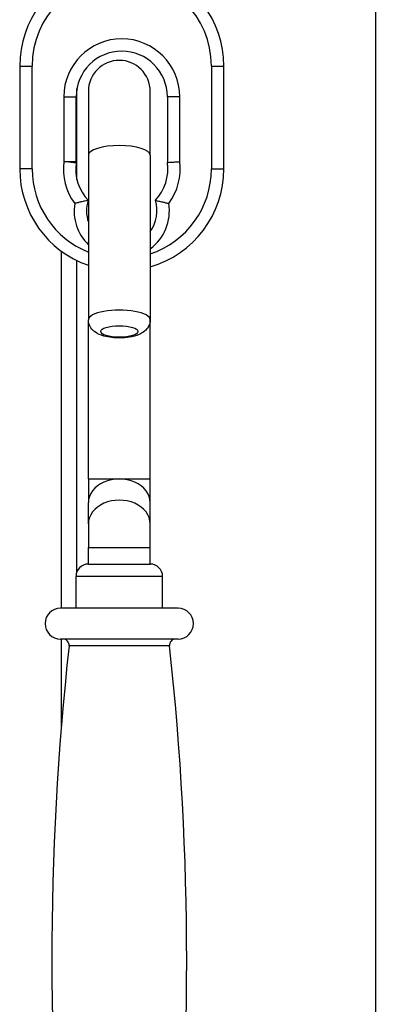
# Model space of a CAD drawing. Units: millimetres. Extents: x -22 to 652003, y -6624 to 3265.
# Drawn here: x 15808 to 15866, y 1924 to 2083 of the extents above; entities that cross this region are included whole.
import ezdxf

# ---------------------------------------------------------------- set-up
doc = ezdxf.new("R2010")
doc.units = ezdxf.units.MM
doc.header["$LTSCALE"] = 5
doc.layers.add('system', color=120, linetype='Continuous', lineweight=25)

msp = doc.modelspace()

# ---------------------------------------------------------------- linework, layer by layer
at = {"layer": 'system'}
for p, q in [((15865.87, 2136.73), (15865.87, 1072.48)), ((15808.37, 2075.54), (15810.37, 2075.54)), ((15808.37, 2075.54), (15808.37, 2058.92)), ((15810.37, 2058.92), (15810.37, 2075.54)), ((15839.37, 2075.54), (15841.37, 2075.54)), ((15839.37, 2075.54), (15839.37, 2058.92)), ((15841.37, 2058.92), (15841.37, 2075.54)), ((15817.62, 2057.21), (15817.62, 2071.93)), ((15819.47, 2071.46), (15819.47, 2061.13)), ((15829.47, 2061.13), (15829.47, 2071.46)), ((15815.49, 2070.58), (15815.49, 2060.09)), ((15815.49, 2070.58), (15817.49, 2070.58)), ((15817.49, 2060.09), (15817.49, 2070.58)), ((15834.24, 2070.58), (15832.24, 2070.58)), ((15832.24, 2070.58), (15832.24, 2059.96)), ((15834.24, 2060.09), (15834.24, 2070.58)), ((15815.49, 2060.09), (15817.49, 2060.09)), ((15817.47, 2059.84), (15815.49, 2060.09)), ((15819.47, 2061.13), (15819.47, 2034.53)), ((15829.47, 2061.13), (15829.47, 2034.53)), ((15810.37, 2058.92), (15808.37, 2058.92)), ((15839.37, 2058.92), (15841.37, 2058.92)), ((15815.12, 1987.9), (15815.12, 2045.61)), ((15817.62, 1993.79), (15817.62, 2044.1)), ((15819.47, 2008.79), (15819.47, 2034.53)), ((15829.47, 2008.79), (15829.47, 2034.53)), ((15819.47, 2008.79), (15829.47, 2008.79)), ((15819.47, 2008.79), (15819.47, 2004.96)), ((15829.47, 2004.96), (15829.47, 2008.79)), ((15819.47, 2001.53), (15819.47, 2004.96)), ((15829.47, 2001.53), (15829.47, 2004.96)), ((15819.47, 2001.53), (15819.47, 1997.7)), ((15829.47, 1997.7), (15829.47, 2001.53)), ((15819.47, 1997.7), (15829.47, 1997.7)), ((15819.47, 1995.03), (15819.47, 1997.7)), ((15829.47, 1995.03), (15829.47, 1997.7)), ((15819.47, 1995.03), (15829.47, 1995.03)), ((15831.47, 1993.03), (15817.47, 1993.03)), ((15817.47, 1987.9), (15817.47, 1993.03)), ((15831.47, 1987.9), (15831.47, 1993.03)), ((15833.97, 1987.9), (15814.97, 1987.9)), ((15833.97, 1982.9), (15814.97, 1982.9)), ((15815.12, 1968.89), (15815.12, 1982.9)), ((15832.59, 1981.79), (15816.34, 1981.79))]:
    msp.add_line(p, q, dxfattribs=at)
for centre, radius, start, end in [((15824.87, 2075.54), 16.5, 106.2591, 180), ((15824.87, 2075.54), 16.5, 0, 73.7409), ((15824.87, 2075.54), 14.5, 0, 180), ((15824.87, 2070.58), 9.37, 0, 180), ((15824.87, 2070.58), 7.37, 0, 180), ((15824.47, 2071.46), 5, 0, 180), ((15824.87, 2058.92), 9.45, 172.89, 216.3294), ((15815.49, 2060.09), 2, 352.89, 0), ((15824.87, 2058.92), 7.45, 316.9904, 8.0093), ((15824.87, 2058.92), 9.45, 323.6706, 7.11), ((15824.87, 2058.92), 16.5, 180, 250.9053), ((15824.87, 2058.92), 14.5, 180, 248.1454), ((15824.87, 2058.92), 7.45, 172.89, 223.0096), ((15824.87, 2058.92), 14.5, 288.5059, 0), ((15824.87, 2058.92), 16.5, 286.1963, 0), ((15824.87, 2052.15), 5.7, 162.8317, 198.745), ((15824.87, 2052.15), 5.7, 323.8454, 17.1683), ((15824.87, 2052.15), 7.7, 171.2927, 225.4931), ((15824.87, 2052.15), 7.7, 306.7058, 8.7073), ((15819.47, 1993.03), 2, 90, 180), ((15829.47, 1993.03), 2, 0, 90), ((15814.97, 1985.4), 2.5, 90, 270), ((15833.97, 1985.4), 2.5, 270, 90), ((15815.35, 1981.9), 1, 353.7639, 90), ((15833.58, 1981.9), 1, 90, 186.2361), ((16282.08, 1930.9), 468.51, 173.7639, 186.2361), ((15366.86, 1930.9), 468.51, 353.7639, 6.2361)]:
    msp.add_arc(centre, radius, start, end, dxfattribs=at)
for centre, major_axis, ratio, start_param, end_param in [((15824.47, 2061.13), (-5, 0), 0.311435, 3.141593, 6.283185), ((15824.47, 2034.53), (5, 0), 0.311435, 0, 3.141593), ((15824.47, 2004.96), (5, 0), 0.766044, 0, 3.141593), ((15824.47, 2001.53), (5, 0), 0.766044, 0, 3.141593)]:
    msp.add_ellipse(centre, major_axis=major_axis, ratio=ratio, start_param=start_param, end_param=end_param, dxfattribs=at)
msp.add_ellipse((15824.47, 2032.63), major_axis=(-3, 0), ratio=0.311435, dxfattribs=at)
for points, knots in [([(15832.24, 2059.96), (15832.24, 2059.96), (15832.29, 2059.96), (15832.49, 2059.97), (15832.63, 2059.98), (15833, 2060.01), (15833.21, 2060.02), (15833.7, 2060.05), (15833.96, 2060.07), (15834.23, 2060.09), (15834.24, 2060.09), (15834.24, 2060.09)], [-0.3145538, -0.3145538, -0.3145538, -0.3145538, -0.2365973, -0.2365973, -0.1585358, -0.1585358, -0.0802802, -0.0802802, 0, 0, 0.0009511, 0.0009511, 0.0009511, 0.0009511]), ([(15819.42, 2053.84), (15819.42, 2053.84), (15819.38, 2053.83), (15819.2, 2053.79), (15819.07, 2053.76), (15818.72, 2053.68), (15818.5, 2053.62), (15818.1, 2053.53), (15817.93, 2053.49), (15817.6, 2053.41), (15817.43, 2053.36), (15817.26, 2053.32), (15817.26, 2053.32), (15817.25, 2053.32)], [0, 0, 0, 0, 0.0681268, 0.0681268, 0.1415403, 0.1415403, 0.2256862, 0.2256862, 0.2782167, 0.2782167, 0.3307361, 0.3307361, 0.3314347, 0.3314347, 0.3314347, 0.3314347]), ([(15830.31, 2053.84), (15830.31, 2053.84), (15830.35, 2053.83), (15830.53, 2053.79), (15830.66, 2053.76), (15831.01, 2053.67), (15831.23, 2053.62), (15831.63, 2053.53), (15831.8, 2053.49), (15832.13, 2053.41), (15832.3, 2053.36), (15832.47, 2053.32), (15832.47, 2053.32), (15832.48, 2053.32)], [0, 0, 0, 0, 0.0681415, 0.0681415, 0.1416104, 0.1416104, 0.2257967, 0.2257967, 0.2782871, 0.2782871, 0.3307408, 0.3307408, 0.3314346, 0.3314346, 0.3314346, 0.3314346]), ([(15829.47, 2034.53), (15829.47, 2034.26), (15829.42, 2034), (15829.25, 2033.52), (15829.13, 2033.31), (15828.84, 2032.91), (15828.66, 2032.74), (15828.21, 2032.39), (15827.95, 2032.25), (15827.17, 2031.92), (15826.65, 2031.79), (15825.62, 2031.64), (15825.13, 2031.6), (15824.18, 2031.59), (15823.72, 2031.61), (15822.82, 2031.7), (15822.37, 2031.78), (15821.44, 2032.04), (15820.96, 2032.2), (15820.3, 2032.72), (15820.16, 2032.85), (15819.83, 2033.24), (15819.65, 2033.54), (15819.5, 2034.11), (15819.47, 2034.32), (15819.47, 2034.53)], [0, 0, 0, 0, 0.106881, 0.106881, 0.224605, 0.224605, 0.378752, 0.378752, 0.628523, 0.628523, 1.115784, 1.115784, 1.523749, 1.523749, 1.902143, 1.902143, 2.294853, 2.294853, 2.766465, 2.766465, 2.889817, 2.889817, 3.056258, 3.056258, 3.141593, 3.141593, 3.141593, 3.141593])]:
    msp.add_open_spline(points, degree=3, knots=knots, dxfattribs=at)

doc.saveas('drawing.dxf')
